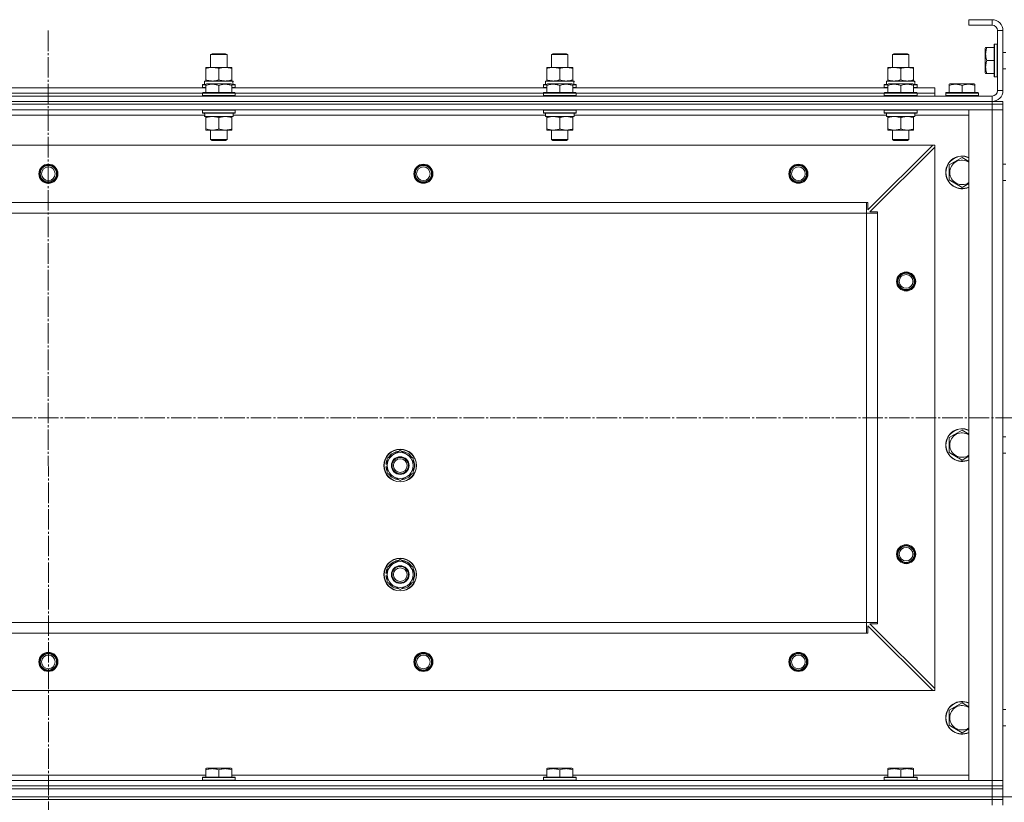
# Model space of a CAD drawing. Units: millimetres. Extents: x 0 to 32581, y -11 to 22275.
# Drawn here: x 8482 to 9204, y 16983 to 17557 of the extents above; entities that cross this region are included whole.
import ezdxf

# ---------------------------------------------------------------- set-up
doc = ezdxf.new("R2010")
doc.units = ezdxf.units.MM
doc.linetypes.add('K5LT_AXLED', pattern=[19.5, 15, -1.5, 1.5, -1.5])
doc.linetypes.add('K5LT_THIN', pattern=[0])
for name, color, linetype, true_color in [('DIM', 6, 'Continuous', 0xff00ff), ('OSI', 2, 'Continuous', 0xffff00), ('R', 1, 'Continuous', 0xff0000), ('WELDING', 7, 'Continuous', 0xffffff)]:
    doc.layers.add(name, color=color, linetype=linetype, true_color=true_color)

msp = doc.modelspace()

# ---------------------------------------------------------------- linework, layer by layer
at = {"layer": 'DIM', "color": 7, "linetype": 'K5LT_THIN', "lineweight": 18}
msp.add_line((3596.79, 16986.88), (13125.43, 16986.88), dxfattribs=at)
at = {"layer": 'OSI', "color": 30, "linetype": 'K5LT_AXLED', "lineweight": 18, "true_color": 0xff8000}
for p, q in [((8502.52, 17548.88), (8504.52, 14885.84)), ((3561.79, 17264.88), (12081.66, 17264.88))]:
    msp.add_line(p, q, dxfattribs=at)
at = {"layer": 'R', "color": 7, "linetype": 'K5LT_THIN', "lineweight": 18}
for p, q in [((9194.79, 17556.88), (9177.79, 17556.88)), ((9177.79, 17556.88), (9177.79, 17552.88)), ((9194.79, 17552.88), (9177.79, 17552.88)), ((9194.79, 17556.88), (9194.79, 17552.88)), ((9198.79, 17504.88), (9198.79, 17548.88)), ((9202.79, 17548.88), (9198.79, 17548.88)), ((9202.79, 17504.88), (9202.79, 17548.88)), ((9196.59, 17538.88), (9196.29, 17538.71)), ((9196.29, 17538.71), (9196.29, 17515.06)), ((9196.59, 17538.88), (9198.49, 17538.88)), ((9196.59, 17538.88), (9196.59, 17514.88)), ((9198.49, 17538.88), (9198.49, 17514.88)), ((9198.49, 17538.88), (9198.79, 17538.71)), ((8621.79, 17531.31), (8622.79, 17531.88)), ((8621.79, 17521.88), (8621.79, 17531.31)), ((8621.79, 17531.31), (8633.79, 17531.31)), ((8622.79, 17531.88), (8632.79, 17531.88)), ((8633.79, 17531.31), (8632.79, 17531.88)), ((8633.79, 17521.88), (8633.79, 17531.31)), ((8871.79, 17531.31), (8872.79, 17531.88)), ((8871.79, 17521.88), (8871.79, 17531.31)), ((8871.79, 17531.31), (8883.79, 17531.31)), ((8872.79, 17531.88), (8882.79, 17531.88)), ((8883.79, 17531.31), (8882.79, 17531.88)), ((8883.79, 17521.88), (8883.79, 17531.31)), ((9121.79, 17531.31), (9122.79, 17531.88)), ((9121.79, 17521.88), (9121.79, 17531.31)), ((9121.79, 17531.31), (9133.79, 17531.31)), ((9122.79, 17531.88), (9132.79, 17531.88)), ((9133.79, 17531.31), (9132.79, 17531.88)), ((9133.79, 17521.88), (9133.79, 17531.31)), ((9190.09, 17536.38), (9189.79, 17535.86)), ((9189.79, 17535.86), (9189.79, 17517.91)), ((9190.09, 17536.38), (9190.94, 17536.38)), ((9190.94, 17536.38), (9196.29, 17536.38)), ((9202.79, 17532.88), (9204.79, 17532.88)), ((9190.94, 17526.88), (9196.29, 17526.88)), ((8618.29, 17521.03), (8618.29, 17521.88)), ((8618.29, 17521.88), (8637.29, 17521.88)), ((8618.29, 17512.73), (8618.29, 17521.03)), ((8627.79, 17512.73), (8627.79, 17521.03)), ((8637.29, 17521.88), (8637.29, 17521.03)), ((8637.29, 17512.73), (8637.29, 17521.03)), ((8868.29, 17521.03), (8868.29, 17521.88)), ((8868.29, 17521.88), (8887.29, 17521.88)), ((8868.29, 17512.73), (8868.29, 17521.03)), ((8877.79, 17512.73), (8877.79, 17521.03)), ((8887.29, 17521.88), (8887.29, 17521.03)), ((8887.29, 17512.73), (8887.29, 17521.03)), ((9118.29, 17521.03), (9118.29, 17521.88)), ((9118.29, 17521.88), (9137.29, 17521.88)), ((9118.29, 17512.73), (9118.29, 17521.03)), ((9127.79, 17512.73), (9127.79, 17521.03)), ((9137.29, 17521.88), (9137.29, 17521.03)), ((9137.29, 17512.73), (9137.29, 17521.03)), ((9190.09, 17517.38), (9189.79, 17517.91)), ((9190.94, 17517.38), (9190.09, 17517.38)), ((9190.94, 17517.38), (9196.29, 17517.38)), ((9202.79, 17520.88), (9204.79, 17520.88)), ((8615.79, 17509.08), (8615.96, 17509.38)), ((8618.29, 17509.38), (8615.96, 17509.38)), ((8617.29, 17511.88), (8638.03, 17511.88)), ((8617.29, 17509.38), (8617.29, 17511.88)), ((8618.29, 17511.88), (8618.29, 17512.73)), ((8618.29, 17509.58), (8618.82, 17509.88)), ((8618.29, 17508.73), (8618.29, 17509.58)), ((8636.76, 17509.88), (8618.82, 17509.88)), ((8637.29, 17509.58), (8636.76, 17509.88)), ((8637.29, 17512.73), (8637.29, 17511.88)), ((8637.29, 17509.58), (8637.29, 17508.73)), ((8639.62, 17509.38), (8637.29, 17509.38)), ((8638.24, 17511.88), (8638.03, 17511.88)), ((8638.24, 17511.88), (8638.16, 17510.5)), ((8639.79, 17509.08), (8639.62, 17509.38)), ((8865.79, 17509.08), (8865.96, 17509.38)), ((8868.29, 17509.38), (8865.96, 17509.38)), ((8867.29, 17511.88), (8888.03, 17511.88)), ((8867.29, 17509.38), (8867.29, 17511.88)), ((8868.29, 17511.88), (8868.29, 17512.73)), ((8868.29, 17509.58), (8868.82, 17509.88)), ((8868.29, 17508.73), (8868.29, 17509.58)), ((8886.76, 17509.88), (8868.82, 17509.88)), ((8887.29, 17509.58), (8886.76, 17509.88)), ((8887.29, 17512.73), (8887.29, 17511.88)), ((8887.29, 17509.58), (8887.29, 17508.73)), ((8889.62, 17509.38), (8887.29, 17509.38)), ((8888.24, 17511.88), (8888.03, 17511.88)), ((8888.24, 17511.88), (8888.16, 17510.5)), ((8889.79, 17509.08), (8889.62, 17509.38)), ((9115.79, 17509.08), (9115.96, 17509.38)), ((9118.29, 17509.38), (9115.96, 17509.38)), ((9117.29, 17511.88), (9138.03, 17511.88)), ((9117.29, 17509.38), (9117.29, 17511.88)), ((9118.29, 17511.88), (9118.29, 17512.73)), ((9118.29, 17509.58), (9118.82, 17509.88)), ((9118.29, 17508.73), (9118.29, 17509.58)), ((9136.76, 17509.88), (9118.82, 17509.88)), ((9137.29, 17509.58), (9136.76, 17509.88)), ((9137.29, 17512.73), (9137.29, 17511.88)), ((9137.29, 17509.58), (9137.29, 17508.73)), ((9139.62, 17509.38), (9137.29, 17509.38)), ((9138.24, 17511.88), (9138.03, 17511.88)), ((9138.24, 17511.88), (9138.16, 17510.5)), ((9139.79, 17509.08), (9139.62, 17509.38)), ((9163.29, 17509.58), (9163.82, 17509.88)), ((9163.29, 17508.73), (9163.29, 17509.58)), ((9181.76, 17509.88), (9163.82, 17509.88)), ((9182.29, 17509.58), (9181.76, 17509.88)), ((9182.29, 17509.58), (9182.29, 17508.73)), ((9196.59, 17514.88), (9196.29, 17515.06)), ((9196.59, 17514.88), (9198.49, 17514.88)), ((9198.49, 17514.88), (9198.79, 17515.06)), ((8387.29, 17506.88), (8618.29, 17506.88)), ((8389.79, 17502.88), (8615.79, 17502.88)), ((8389.79, 17502.88), (8615.79, 17502.88)), ((8615.79, 17509.08), (8615.79, 17507.18)), ((8618.29, 17509.08), (8615.79, 17509.08)), ((8615.79, 17507.18), (8615.96, 17506.88)), ((8618.29, 17507.18), (8615.79, 17507.18)), ((8615.79, 17503.08), (8615.96, 17503.38)), ((8615.79, 17503.08), (8615.79, 17501.18)), ((8639.79, 17503.08), (8615.79, 17503.08)), ((8639.62, 17503.38), (8615.96, 17503.38)), ((8618.29, 17508.73), (8618.29, 17503.38)), ((8627.79, 17508.73), (8627.79, 17503.38)), ((8639.79, 17509.08), (8637.29, 17509.08)), ((8637.29, 17508.73), (8637.29, 17503.38)), ((8639.79, 17507.18), (8637.29, 17507.18)), ((8637.29, 17506.88), (8868.29, 17506.88)), ((8639.79, 17507.18), (8639.62, 17506.88)), ((8639.79, 17503.08), (8639.62, 17503.38)), ((8639.79, 17509.08), (8639.79, 17507.18)), ((8639.79, 17503.08), (8639.79, 17501.18)), ((8639.79, 17502.88), (8865.79, 17502.88)), ((8639.79, 17502.88), (8865.79, 17502.88)), ((8865.79, 17509.08), (8865.79, 17507.18)), ((8868.29, 17509.08), (8865.79, 17509.08)), ((8865.79, 17507.18), (8865.96, 17506.88)), ((8868.29, 17507.18), (8865.79, 17507.18)), ((8865.79, 17503.08), (8865.96, 17503.38)), ((8865.79, 17503.08), (8865.79, 17501.18)), ((8889.79, 17503.08), (8865.79, 17503.08)), ((8889.62, 17503.38), (8865.96, 17503.38)), ((8868.29, 17508.73), (8868.29, 17503.38)), ((8877.79, 17508.73), (8877.79, 17503.38)), ((8889.79, 17509.08), (8887.29, 17509.08)), ((8887.29, 17508.73), (8887.29, 17503.38)), ((8889.79, 17507.18), (8887.29, 17507.18)), ((8887.29, 17506.88), (9118.29, 17506.88)), ((8889.79, 17507.18), (8889.62, 17506.88)), ((8889.79, 17503.08), (8889.62, 17503.38)), ((8889.79, 17509.08), (8889.79, 17507.18)), ((8889.79, 17503.08), (8889.79, 17501.18)), ((8889.79, 17502.88), (9115.79, 17502.88)), ((8889.79, 17502.88), (9115.79, 17502.88)), ((9115.79, 17509.08), (9115.79, 17507.18)), ((9118.29, 17509.08), (9115.79, 17509.08)), ((9115.79, 17507.18), (9115.96, 17506.88)), ((9118.29, 17507.18), (9115.79, 17507.18)), ((9115.79, 17503.08), (9115.96, 17503.38)), ((9115.79, 17503.08), (9115.79, 17501.18)), ((9139.79, 17503.08), (9115.79, 17503.08)), ((9139.62, 17503.38), (9115.96, 17503.38)), ((9118.29, 17508.73), (9118.29, 17503.38)), ((9127.79, 17508.73), (9127.79, 17503.38)), ((9139.79, 17509.08), (9137.29, 17509.08)), ((9137.29, 17508.73), (9137.29, 17503.38)), ((9139.79, 17507.18), (9137.29, 17507.18)), ((9137.29, 17506.88), (9152.79, 17506.88)), ((9139.79, 17507.18), (9139.62, 17506.88)), ((9139.79, 17503.08), (9139.62, 17503.38)), ((9139.79, 17509.08), (9139.79, 17507.18)), ((9139.79, 17503.08), (9139.79, 17501.18)), ((9139.79, 17502.88), (9152.79, 17502.88)), ((9139.79, 17502.88), (9152.79, 17502.88)), ((9152.79, 17502.88), (9152.79, 17506.88)), ((9152.79, 17500.88), (9152.79, 17502.88)), ((9160.79, 17503.08), (9160.96, 17503.38)), ((9160.79, 17503.08), (9160.79, 17501.18)), ((9184.79, 17503.08), (9160.79, 17503.08)), ((9184.62, 17503.38), (9160.96, 17503.38)), ((9163.29, 17508.73), (9163.29, 17503.38)), ((9172.79, 17508.73), (9172.79, 17503.38)), ((9182.29, 17508.73), (9182.29, 17503.38)), ((9184.79, 17503.08), (9184.62, 17503.38)), ((9184.79, 17503.08), (9184.79, 17501.18)), ((9202.79, 17504.88), (9198.79, 17504.88)), ((7810.79, 17500.88), (9194.79, 17500.88)), ((7810.79, 17496.88), (9194.79, 17496.88)), ((7810.79, 17496.88), (9194.79, 17496.88)), ((7810.79, 17494.88), (9194.79, 17494.88)), ((9194.79, 17494.88), (7810.79, 17494.88)), ((8639.79, 17501.18), (8615.79, 17501.18)), ((8615.79, 17501.18), (8615.96, 17500.88)), ((8639.79, 17501.18), (8639.62, 17500.88)), ((8889.79, 17501.18), (8865.79, 17501.18)), ((8865.79, 17501.18), (8865.96, 17500.88)), ((8889.79, 17501.18), (8889.62, 17500.88)), ((9139.79, 17501.18), (9115.79, 17501.18)), ((9115.79, 17501.18), (9115.96, 17500.88)), ((9139.79, 17501.18), (9139.62, 17500.88)), ((9184.79, 17501.18), (9160.79, 17501.18)), ((9160.79, 17501.18), (9160.96, 17500.88)), ((9184.79, 17501.18), (9184.62, 17500.88)), ((9194.79, 17496.88), (9194.79, 17500.88)), ((9194.79, 17496.88), (9202.79, 17496.88)), ((9194.79, 17494.88), (9194.79, 17496.88)), ((9202.79, 17494.88), (9194.79, 17494.88)), ((9194.79, 17494.88), (9194.79, 17490.88)), ((9194.79, 17494.88), (9202.79, 17494.88)), ((9202.79, 17494.88), (9202.79, 17496.88)), ((9202.79, 17490.88), (9202.79, 17494.88)), ((9202.79, 17494.88), (9202.79, 17490.88)), ((9194.79, 17490.88), (7810.79, 17490.88)), ((8615.79, 17490.58), (8615.96, 17490.88)), ((8615.79, 17490.58), (8615.79, 17488.68)), ((8639.79, 17490.58), (8615.79, 17490.58)), ((8639.79, 17488.68), (8615.79, 17488.68)), ((8615.79, 17488.68), (8615.96, 17488.38)), ((8639.62, 17488.38), (8615.96, 17488.38)), ((8638.29, 17488.38), (8638.29, 17485.88)), ((8639.79, 17490.58), (8639.62, 17490.88)), ((8639.79, 17488.68), (8639.62, 17488.38)), ((8639.79, 17490.58), (8639.79, 17488.68)), ((8865.79, 17490.58), (8865.96, 17490.88)), ((8865.79, 17490.58), (8865.79, 17488.68)), ((8889.79, 17490.58), (8865.79, 17490.58)), ((8889.79, 17488.68), (8865.79, 17488.68)), ((8865.79, 17488.68), (8865.96, 17488.38)), ((8889.62, 17488.38), (8865.96, 17488.38)), ((8888.29, 17488.38), (8888.29, 17485.88)), ((8889.79, 17490.58), (8889.62, 17490.88)), ((8889.79, 17488.68), (8889.62, 17488.38)), ((8889.79, 17490.58), (8889.79, 17488.68)), ((9115.79, 17490.58), (9115.96, 17490.88)), ((9115.79, 17490.58), (9115.79, 17488.68)), ((9139.79, 17490.58), (9115.79, 17490.58)), ((9139.79, 17488.68), (9115.79, 17488.68)), ((9115.79, 17488.68), (9115.96, 17488.38)), ((9139.62, 17488.38), (9115.96, 17488.38)), ((9138.29, 17488.38), (9138.29, 17485.88)), ((9139.79, 17490.58), (9139.62, 17490.88)), ((9139.79, 17488.68), (9139.62, 17488.38)), ((9139.79, 17490.58), (9139.79, 17488.68)), ((9177.79, 16998.88), (9177.79, 17490.88)), ((9177.79, 17490.88), (9194.79, 17490.88)), ((9194.79, 16998.88), (9194.79, 17490.88)), ((9194.79, 17490.88), (9202.79, 17490.88)), ((9202.79, 17490.88), (9194.79, 17490.88)), ((9202.79, 17490.88), (9202.79, 16998.88)), ((9202.79, 17490.88), (9202.79, 17450.88)), ((8617.39, 17486.88), (8388.29, 17486.88)), ((8617.34, 17485.88), (8617.42, 17487.26)), ((8617.34, 17485.88), (8617.54, 17485.88)), ((8638.29, 17485.88), (8617.54, 17485.88)), ((8618.29, 17485.03), (8618.29, 17485.88)), ((8618.29, 17485.03), (8618.29, 17476.73)), ((8627.79, 17485.03), (8627.79, 17476.73)), ((8637.29, 17485.88), (8637.29, 17485.03)), ((8637.29, 17485.03), (8637.29, 17476.73)), ((8867.39, 17486.88), (8638.29, 17486.88)), ((8867.34, 17485.88), (8867.42, 17487.26)), ((8867.34, 17485.88), (8867.54, 17485.88)), ((8888.29, 17485.88), (8867.54, 17485.88)), ((8868.29, 17485.03), (8868.29, 17485.88)), ((8868.29, 17485.03), (8868.29, 17476.73)), ((8877.79, 17485.03), (8877.79, 17476.73)), ((8887.29, 17485.88), (8887.29, 17485.03)), ((8887.29, 17485.03), (8887.29, 17476.73)), ((9117.39, 17486.88), (8888.29, 17486.88)), ((9117.34, 17485.88), (9117.42, 17487.26)), ((9117.34, 17485.88), (9117.54, 17485.88)), ((9138.29, 17485.88), (9117.54, 17485.88)), ((9118.29, 17485.03), (9118.29, 17485.88)), ((9118.29, 17485.03), (9118.29, 17476.73)), ((9127.79, 17485.03), (9127.79, 17476.73)), ((9137.29, 17485.88), (9137.29, 17485.03)), ((9137.29, 17485.03), (9137.29, 17476.73)), ((9177.79, 17486.88), (9138.29, 17486.88)), ((8618.29, 17475.88), (8618.29, 17476.73)), ((8637.29, 17475.88), (8618.29, 17475.88)), ((8621.79, 17475.88), (8621.79, 17468.96)), ((8633.79, 17475.88), (8633.79, 17468.96)), ((8637.29, 17476.73), (8637.29, 17475.88)), ((8868.29, 17475.88), (8868.29, 17476.73)), ((8887.29, 17475.88), (8868.29, 17475.88)), ((8871.79, 17475.88), (8871.79, 17468.96)), ((8883.79, 17475.88), (8883.79, 17468.96)), ((8887.29, 17476.73), (8887.29, 17475.88)), ((9118.29, 17475.88), (9118.29, 17476.73)), ((9137.29, 17475.88), (9118.29, 17475.88)), ((9121.79, 17475.88), (9121.79, 17468.96)), ((9133.79, 17475.88), (9133.79, 17468.96)), ((9137.29, 17476.73), (9137.29, 17475.88)), ((8633.79, 17468.96), (8621.79, 17468.96)), ((8621.79, 17468.96), (8622.79, 17468.38)), ((8632.79, 17468.38), (8622.79, 17468.38)), ((8633.79, 17468.96), (8632.79, 17468.38)), ((8883.79, 17468.96), (8871.79, 17468.96)), ((8871.79, 17468.96), (8872.79, 17468.38)), ((8882.79, 17468.38), (8872.79, 17468.38)), ((8883.79, 17468.96), (8882.79, 17468.38)), ((9133.79, 17468.96), (9121.79, 17468.96)), ((9121.79, 17468.96), (9122.79, 17468.38)), ((9132.79, 17468.38), (9122.79, 17468.38)), ((9133.79, 17468.96), (9132.79, 17468.38)), ((9151.29, 17464.88), (7854.29, 17464.88)), ((9103.79, 17417.38), (9151.29, 17464.88)), ((9152.79, 17463.38), (9105.29, 17415.88)), ((9152.79, 17464.88), (9151.29, 17464.88)), ((9152.79, 17463.38), (9152.79, 17464.88)), ((9152.79, 17066.38), (9152.79, 17463.38)), ((9163.29, 17450.37), (9172.79, 17455.85)), ((9163.29, 17444.88), (9163.29, 17450.37)), ((9163.29, 17439.4), (9163.29, 17444.88)), ((9202.79, 17450.88), (9204.79, 17450.88)), ((9172.79, 17433.91), (9163.29, 17439.4)), ((9202.79, 17438.88), (9204.79, 17438.88)), ((9202.79, 17438.88), (9202.79, 17250.88)), ((9102.79, 17422.88), (7902.79, 17422.88)), ((9102.79, 17414.88), (9102.79, 17422.88)), ((9102.79, 17422.88), (9103.79, 17422.88)), ((9103.79, 17422.88), (9103.79, 17417.38)), ((9105.29, 17415.88), (9110.79, 17415.88)), ((9110.79, 17415.88), (9110.79, 17414.88)), ((9102.79, 17414.88), (7902.79, 17414.88)), ((9102.79, 17114.88), (9102.79, 17414.88)), ((9102.79, 17414.88), (9110.79, 17414.88)), ((9110.79, 17114.88), (9110.79, 17414.88)), ((9163.29, 17250.37), (9172.79, 17255.85)), ((9163.29, 17244.88), (9163.29, 17250.37)), ((9202.79, 17250.88), (9204.79, 17250.88)), ((9163.29, 17239.4), (9163.29, 17244.88)), ((8751.29, 17235.37), (8760.79, 17240.85)), ((8751.29, 17229.88), (8751.29, 17235.37)), ((8760.79, 17240.85), (8770.29, 17235.37)), ((8770.29, 17235.37), (8770.29, 17229.88)), ((9172.79, 17233.91), (9163.29, 17239.4)), ((9202.79, 17238.88), (9202.79, 17050.88)), ((9202.79, 17238.88), (9204.79, 17238.88)), ((8750.34, 17228.87), (8751.29, 17228.87)), ((8751.29, 17231.01), (8750.35, 17231.01)), ((8751.29, 17232.18), (8750.54, 17232.18)), ((8751.29, 17224.4), (8751.29, 17229.88)), ((8770.29, 17229.88), (8770.29, 17224.4)), ((8760.79, 17218.91), (8751.29, 17224.4)), ((8770.29, 17224.4), (8760.79, 17218.91)), ((8751.29, 17155.37), (8760.79, 17160.85)), ((8760.79, 17160.85), (8770.29, 17155.37)), ((8750.34, 17148.87), (8751.29, 17148.87)), ((8751.29, 17151.01), (8750.35, 17151.01)), ((8751.29, 17152.18), (8750.54, 17152.18)), ((8751.29, 17149.88), (8751.29, 17155.37)), ((8751.29, 17144.4), (8751.29, 17149.88)), ((8770.29, 17155.37), (8770.29, 17149.88)), ((8770.29, 17149.88), (8770.29, 17144.4)), ((8760.79, 17138.91), (8751.29, 17144.4)), ((8770.29, 17144.4), (8760.79, 17138.91)), ((9102.79, 17114.88), (7902.79, 17114.88)), ((9102.79, 17114.88), (9110.79, 17114.88)), ((9102.79, 17106.88), (9102.79, 17114.88)), ((9151.29, 17064.88), (9103.79, 17112.38)), ((9103.79, 17112.38), (9103.79, 17106.88)), ((9110.79, 17113.88), (9105.29, 17113.88)), ((9105.29, 17113.88), (9152.79, 17066.38)), ((9110.79, 17114.88), (9110.79, 17113.88)), ((9102.79, 17106.88), (7902.79, 17106.88)), ((9103.79, 17106.88), (9102.79, 17106.88)), ((9151.29, 17064.88), (7854.29, 17064.88)), ((9151.29, 17064.88), (9152.79, 17064.88)), ((9152.79, 17064.88), (9152.79, 17066.38)), ((9163.29, 17050.37), (9172.79, 17055.85)), ((9163.29, 17044.88), (9163.29, 17050.37)), ((9202.79, 17050.88), (9204.79, 17050.88)), ((9163.29, 17039.4), (9163.29, 17044.88)), ((9172.79, 17033.91), (9163.29, 17039.4)), ((9202.79, 17038.88), (9202.79, 16998.88)), ((9202.79, 17038.88), (9204.79, 17038.88)), ((8618.29, 17007.58), (8618.82, 17007.88)), ((8618.29, 17006.73), (8618.29, 17007.58)), ((8618.29, 17006.73), (8618.29, 17001.38)), ((8636.76, 17007.88), (8618.82, 17007.88)), ((8627.79, 17006.73), (8627.79, 17001.38)), ((8637.29, 17007.58), (8636.76, 17007.88)), ((8637.29, 17007.58), (8637.29, 17006.73)), ((8637.29, 17006.73), (8637.29, 17001.38)), ((8868.29, 17007.58), (8868.82, 17007.88)), ((8868.29, 17006.73), (8868.29, 17007.58)), ((8868.29, 17006.73), (8868.29, 17001.38)), ((8886.76, 17007.88), (8868.82, 17007.88)), ((8877.79, 17006.73), (8877.79, 17001.38)), ((8887.29, 17007.58), (8886.76, 17007.88)), ((8887.29, 17007.58), (8887.29, 17006.73)), ((8887.29, 17006.73), (8887.29, 17001.38)), ((9118.29, 17007.58), (9118.82, 17007.88)), ((9118.29, 17006.73), (9118.29, 17007.58)), ((9118.29, 17006.73), (9118.29, 17001.38)), ((9136.76, 17007.88), (9118.82, 17007.88)), ((9127.79, 17006.73), (9127.79, 17001.38)), ((9137.29, 17007.58), (9136.76, 17007.88)), ((9137.29, 17007.58), (9137.29, 17006.73)), ((9137.29, 17006.73), (9137.29, 17001.38)), ((7810.79, 16998.88), (9194.79, 16998.88)), ((8387.29, 17002.88), (8618.29, 17002.88)), ((8615.79, 17001.08), (8615.96, 17001.38)), ((8615.79, 16999.18), (8615.79, 17001.08)), ((8615.79, 17001.08), (8639.79, 17001.08)), ((8615.79, 16999.18), (8615.96, 16998.88)), ((8615.79, 16999.18), (8639.79, 16999.18)), ((8615.96, 17001.38), (8639.62, 17001.38)), ((8637.29, 17002.88), (8868.29, 17002.88)), ((8639.79, 17001.08), (8639.62, 17001.38)), ((8639.79, 16999.18), (8639.62, 16998.88)), ((8639.79, 16999.18), (8639.79, 17001.08)), ((8865.79, 17001.08), (8865.96, 17001.38)), ((8865.79, 16999.18), (8865.79, 17001.08)), ((8865.79, 17001.08), (8889.79, 17001.08)), ((8865.79, 16999.18), (8865.96, 16998.88)), ((8865.79, 16999.18), (8889.79, 16999.18)), ((8865.96, 17001.38), (8889.62, 17001.38)), ((8887.29, 17002.88), (9118.29, 17002.88)), ((8889.79, 17001.08), (8889.62, 17001.38)), ((8889.79, 16999.18), (8889.62, 16998.88)), ((8889.79, 16999.18), (8889.79, 17001.08)), ((9115.79, 17001.08), (9115.96, 17001.38)), ((9115.79, 16999.18), (9115.79, 17001.08)), ((9115.79, 17001.08), (9139.79, 17001.08)), ((9115.79, 16999.18), (9115.96, 16998.88)), ((9115.79, 16999.18), (9139.79, 16999.18)), ((9115.96, 17001.38), (9139.62, 17001.38)), ((9137.29, 17002.88), (9177.79, 17002.88)), ((9139.79, 17001.08), (9139.62, 17001.38)), ((9139.79, 16999.18), (9139.62, 16998.88)), ((9139.79, 16999.18), (9139.79, 17001.08)), ((9194.79, 16998.88), (9177.79, 16998.88)), ((9202.79, 16998.88), (9194.79, 16998.88)), ((9194.79, 16998.88), (9202.79, 16998.88)), ((9194.79, 16994.88), (9194.79, 16998.88)), ((9202.79, 16998.88), (9202.79, 16994.88)), ((9202.79, 16994.88), (9202.79, 16998.88)), ((7810.79, 16994.88), (9194.79, 16994.88)), ((7810.79, 16994.88), (9194.79, 16994.88)), ((7810.79, 16992.88), (9194.79, 16992.88)), ((7810.79, 16992.88), (9194.79, 16992.88)), ((9194.79, 16994.88), (9202.79, 16994.88)), ((9194.79, 16992.88), (9194.79, 16994.88)), ((9202.79, 16994.88), (9194.79, 16994.88)), ((9202.79, 16992.88), (9194.79, 16992.88)), ((9194.79, 16986.88), (9194.79, 16992.88)), ((9194.79, 16992.88), (9202.79, 16992.88)), ((9202.79, 16992.88), (9202.79, 16994.88)), ((9202.79, 16986.88), (9202.79, 16992.88)), ((7810.79, 16986.88), (9194.79, 16986.88)), ((7810.79, 16986.88), (9194.79, 16986.88)), ((9194.79, 16984.88), (7810.79, 16984.88)), ((7810.79, 16984.88), (9194.79, 16984.88)), ((9194.79, 16986.88), (9202.79, 16986.88)), ((9194.79, 16986.88), (9202.79, 16986.88)), ((9194.79, 16984.88), (9194.79, 16986.88)), ((9194.79, 16984.88), (9202.79, 16984.88)), ((9194.79, 16984.88), (9194.79, 16980.88)), ((9202.79, 16984.88), (9194.79, 16984.88)), ((9202.79, 16984.88), (9202.79, 16986.88)), ((9202.79, 16984.88), (9202.79, 16980.88))]:
    msp.add_line(p, q, dxfattribs=at)
for centre, radius in [((8502.79, 17443.88), 7), ((8502.79, 17443.88), 6.5), ((8502.79, 17443.88), 6), ((8502.79, 17443.88), 5), ((8777.79, 17443.88), 7), ((8777.79, 17443.88), 6.5), ((8777.79, 17443.88), 6), ((8777.79, 17443.88), 5), ((9052.79, 17443.88), 7), ((9052.79, 17443.88), 6.5), ((9052.79, 17443.88), 6), ((9052.79, 17443.88), 5), ((9131.79, 17364.88), 7), ((9131.79, 17364.88), 6.5), ((9131.79, 17364.88), 6), ((9131.79, 17364.88), 5), ((8760.79, 17229.88), 12), ((8760.79, 17229.88), 11.83), ((8760.79, 17229.88), 6.5), ((8760.79, 17229.88), 6), ((8760.79, 17229.88), 5), ((9131.79, 17164.88), 7), ((9131.79, 17164.88), 6.5), ((9131.79, 17164.88), 6), ((9131.79, 17164.88), 5), ((8760.79, 17149.88), 12), ((8760.79, 17149.88), 11.83), ((8760.79, 17149.88), 6.5), ((8760.79, 17149.88), 6), ((8760.79, 17149.88), 5), ((8502.79, 17085.88), 7), ((8502.79, 17085.88), 6.5), ((8502.79, 17085.88), 6), ((8502.79, 17085.88), 5), ((8777.79, 17085.88), 7), ((8777.79, 17085.88), 6.5), ((8777.79, 17085.88), 6), ((8777.79, 17085.88), 5), ((9052.79, 17085.88), 7), ((9052.79, 17085.88), 6.5), ((9052.79, 17085.88), 6), ((9052.79, 17085.88), 5)]:
    msp.add_circle(centre, radius, dxfattribs=at)
for centre, radius, start, end in [((9194.79, 17548.88), 8, 0, 90), ((9194.79, 17548.88), 4, 0, 90), ((9194.79, 17504.88), 8, 270, 0), ((9194.79, 17504.88), 4, 270, 0), ((9172.79, 17444.88), 12, 65.37568, 180), ((9172.79, 17444.88), 11.83, 64.99048, 180), ((9172.79, 17444.88), 8.97, 56.1336, 180), ((9172.79, 17444.88), 12, 180, 294.62432), ((9172.79, 17444.88), 11.83, 180, 295.00952), ((9172.79, 17444.88), 8.97, 180, 303.8664), ((9172.79, 17244.88), 12, 65.37568, 180), ((9172.79, 17244.88), 11.83, 64.99048, 180), ((9172.79, 17244.88), 8.97, 56.1336, 180), ((9172.79, 17244.88), 12, 180, 294.62432), ((9172.79, 17244.88), 11.83, 180, 295.00952), ((9172.79, 17244.88), 8.97, 180, 303.8664), ((8760.79, 17229.88), 9.5, 0, 180), ((8760.79, 17229.88), 10.5, 94.79123, 145.20877), ((8760.79, 17229.88), 10.5, 34.79123, 85.20875), ((8760.79, 17229.88), 10.5, 185.53239, 205.20877), ((8760.79, 17229.88), 10.5, 167.35895, 173.81052), ((8760.79, 17229.88), 10.5, 154.79123, 167.35895), ((8760.79, 17229.88), 9.5, 180, 0), ((8760.79, 17229.88), 10.5, 334.79123, 25.20877), ((8760.79, 17229.88), 10.5, 214.79125, 265.20877), ((8760.79, 17229.88), 10.5, 274.79123, 325.20877), ((8760.79, 17149.88), 9.5, 0, 180), ((8760.79, 17149.88), 10.5, 94.79123, 145.20877), ((8760.79, 17149.88), 10.5, 34.79123, 85.20875), ((8760.79, 17149.88), 10.5, 185.53239, 205.20877), ((8760.79, 17149.88), 10.5, 167.35895, 173.81052), ((8760.79, 17149.88), 10.5, 154.79123, 167.35895), ((8760.79, 17149.88), 9.5, 180, 0), ((8760.79, 17149.88), 10.5, 334.79123, 25.20877), ((8760.79, 17149.88), 10.5, 214.79125, 265.20877), ((8760.79, 17149.88), 10.5, 274.79123, 325.20877), ((9172.79, 17044.88), 12, 65.37568, 180), ((9172.79, 17044.88), 11.83, 64.99048, 180), ((9172.79, 17044.88), 8.97, 56.1336, 180), ((9172.79, 17044.88), 12, 180, 294.62432), ((9172.79, 17044.88), 11.83, 180, 295.00952), ((9172.79, 17044.88), 8.97, 180, 303.8664)]:
    msp.add_arc(centre, radius, start, end, dxfattribs=at)
for centre, major_axis in [((8627.79, 17506.96), (0, 22.52)), ((8877.79, 17506.96), (0, 22.52)), ((9127.79, 17506.96), (0, 22.52)), ((8627.79, 17490.81), (0, -22.52)), ((8877.79, 17490.81), (0, -22.52)), ((9127.79, 17490.81), (0, -22.52))]:
    msp.add_ellipse(centre, major_axis=major_axis, ratio=0.466308, start_param=-1.46277, end_param=-1.350168, dxfattribs=at)
at = {"layer": 'WELDING', "color": 7, "linetype": 'K5LT_THIN', "lineweight": 18}
for p, q in [((9172.79, 17455.85), (9177.79, 17452.97)), ((9177.79, 17436.8), (9172.79, 17433.91)), ((9172.79, 17255.85), (9177.79, 17252.97)), ((9177.79, 17236.8), (9172.79, 17233.91)), ((9172.79, 17055.85), (9177.79, 17052.97)), ((9177.79, 17036.8), (9172.79, 17033.91))]:
    msp.add_line(p, q, dxfattribs=at)
for points, knots in [([(9190.94, 17536.38), (9190.8, 17535.95), (9190.63, 17535.38), (9190.46, 17534.69), (9190.37, 17534.27), (9190.28, 17533.81), (9190.21, 17533.34), (9190.15, 17532.85), (9190.11, 17532.35), (9190.09, 17531.82), (9190.09, 17531.3), (9190.12, 17530.77), (9190.18, 17530.15), (9190.28, 17529.39), (9190.52, 17528.27), (9190.77, 17527.41), (9190.94, 17526.88)], [0, 0, 0, 0, 2.392038, 3.094773, 3.749673, 4.638938, 5.533553, 6.273967, 7.269403, 8.166492, 9.086699, 10.026159, 10.962726, 12.336972, 14.092661, 17, 17, 17, 17]), ([(9190.94, 17526.88), (9190.8, 17526.45), (9190.63, 17525.88), (9190.46, 17525.19), (9190.37, 17524.77), (9190.28, 17524.31), (9190.21, 17523.84), (9190.15, 17523.35), (9190.11, 17522.85), (9190.09, 17522.32), (9190.09, 17521.8), (9190.12, 17521.27), (9190.18, 17520.65), (9190.28, 17519.89), (9190.52, 17518.77), (9190.77, 17517.91), (9190.94, 17517.38)], [0, 0, 0, 0, 2.392038, 3.094773, 3.749673, 4.638938, 5.533553, 6.273967, 7.269403, 8.166492, 9.086699, 10.026159, 10.962726, 12.336972, 14.092661, 17, 17, 17, 17]), ([(8627.79, 17521.03), (8627.23, 17521.22), (8626.41, 17521.46), (8625.42, 17521.66), (8624.82, 17521.76), (8624.3, 17521.82), (8623.78, 17521.86), (8623.25, 17521.88), (8622.72, 17521.88), (8622.2, 17521.86), (8621.61, 17521.81), (8620.89, 17521.71), (8619.75, 17521.48), (8618.87, 17521.23), (8618.29, 17521.03)], [0, 0, 0, 0, 2.72415, 3.912285, 4.716446, 5.530362, 6.353984, 7.180289, 7.997717, 8.810544, 9.605533, 10.761675, 12.184093, 15, 15, 15, 15]), ([(8637.29, 17521.03), (8636.73, 17521.22), (8635.91, 17521.46), (8634.92, 17521.66), (8634.32, 17521.76), (8633.8, 17521.82), (8633.28, 17521.86), (8632.75, 17521.88), (8632.22, 17521.88), (8631.7, 17521.86), (8631.11, 17521.81), (8630.39, 17521.71), (8629.25, 17521.48), (8628.37, 17521.23), (8627.79, 17521.03)], [0, 0, 0, 0, 2.72415, 3.912285, 4.716446, 5.530362, 6.353984, 7.180289, 7.997717, 8.810544, 9.605533, 10.761675, 12.184093, 15, 15, 15, 15]), ([(8877.79, 17521.03), (8877.23, 17521.22), (8876.41, 17521.46), (8875.42, 17521.66), (8874.82, 17521.76), (8874.3, 17521.82), (8873.78, 17521.86), (8873.25, 17521.88), (8872.72, 17521.88), (8872.2, 17521.86), (8871.61, 17521.81), (8870.89, 17521.71), (8869.75, 17521.48), (8868.87, 17521.23), (8868.29, 17521.03)], [0, 0, 0, 0, 2.72415, 3.912285, 4.716446, 5.530362, 6.353984, 7.180289, 7.997717, 8.810544, 9.605533, 10.761675, 12.184093, 15, 15, 15, 15]), ([(8887.29, 17521.03), (8886.73, 17521.22), (8885.91, 17521.46), (8884.92, 17521.66), (8884.32, 17521.76), (8883.8, 17521.82), (8883.28, 17521.86), (8882.75, 17521.88), (8882.22, 17521.88), (8881.7, 17521.86), (8881.11, 17521.81), (8880.39, 17521.71), (8879.25, 17521.48), (8878.37, 17521.23), (8877.79, 17521.03)], [0, 0, 0, 0, 2.72415, 3.912285, 4.716446, 5.530362, 6.353984, 7.180289, 7.997717, 8.810544, 9.605533, 10.761675, 12.184093, 15, 15, 15, 15]), ([(9127.79, 17521.03), (9127.23, 17521.22), (9126.41, 17521.46), (9125.42, 17521.66), (9124.82, 17521.76), (9124.3, 17521.82), (9123.78, 17521.86), (9123.25, 17521.88), (9122.72, 17521.88), (9122.2, 17521.86), (9121.61, 17521.81), (9120.89, 17521.71), (9119.75, 17521.48), (9118.87, 17521.23), (9118.29, 17521.03)], [0, 0, 0, 0, 2.72415, 3.912285, 4.716446, 5.530362, 6.353984, 7.180289, 7.997717, 8.810544, 9.605533, 10.761675, 12.184093, 15, 15, 15, 15]), ([(9137.29, 17521.03), (9136.73, 17521.22), (9135.91, 17521.46), (9134.92, 17521.66), (9134.32, 17521.76), (9133.8, 17521.82), (9133.28, 17521.86), (9132.75, 17521.88), (9132.22, 17521.88), (9131.7, 17521.86), (9131.11, 17521.81), (9130.39, 17521.71), (9129.25, 17521.48), (9128.37, 17521.23), (9127.79, 17521.03)], [0, 0, 0, 0, 2.72415, 3.912285, 4.716446, 5.530362, 6.353984, 7.180289, 7.997717, 8.810544, 9.605533, 10.761675, 12.184093, 15, 15, 15, 15]), ([(8618.29, 17512.73), (8618.79, 17512.57), (8619.54, 17512.34), (8620.51, 17512.13), (8621.18, 17512.02), (8621.8, 17511.94), (8622.42, 17511.89), (8622.84, 17511.88), (8623.04, 17511.88)], [0, 0, 0, 0, 2.905563, 4.375924, 5.511195, 6.679161, 7.850161, 9, 9, 9, 9]), ([(8627.79, 17508.73), (8627.35, 17508.87), (8626.79, 17509.04), (8626.09, 17509.21), (8625.68, 17509.31), (8625.22, 17509.39), (8624.75, 17509.46), (8624.25, 17509.52), (8623.76, 17509.56), (8623.22, 17509.58), (8622.7, 17509.58), (8622.17, 17509.55), (8621.56, 17509.5), (8620.8, 17509.39), (8619.67, 17509.16), (8618.82, 17508.91), (8618.29, 17508.73)], [0, 0, 0, 0, 2.392038, 3.094773, 3.749673, 4.638938, 5.533553, 6.273967, 7.269403, 8.166492, 9.086699, 10.026159, 10.962726, 12.336972, 14.092661, 17, 17, 17, 17]), ([(8623.04, 17511.88), (8623.25, 17511.88), (8623.69, 17511.89), (8624.33, 17511.94), (8624.96, 17512.03), (8625.76, 17512.17), (8626.7, 17512.39), (8627.44, 17512.61), (8627.79, 17512.73)], [0, 0, 0, 0, 1.192024, 2.404251, 3.60809, 4.765234, 6.955738, 9, 9, 9, 9]), ([(8627.79, 17512.73), (8628.29, 17512.57), (8629.04, 17512.34), (8630.01, 17512.13), (8630.68, 17512.02), (8631.3, 17511.94), (8631.92, 17511.89), (8632.34, 17511.88), (8632.54, 17511.88)], [0, 0, 0, 0, 2.905563, 4.375924, 5.511195, 6.679161, 7.850161, 9, 9, 9, 9]), ([(8637.29, 17508.73), (8636.85, 17508.87), (8636.29, 17509.04), (8635.59, 17509.21), (8635.18, 17509.31), (8634.72, 17509.39), (8634.25, 17509.46), (8633.75, 17509.52), (8633.26, 17509.56), (8632.72, 17509.58), (8632.2, 17509.58), (8631.67, 17509.55), (8631.06, 17509.5), (8630.3, 17509.39), (8629.17, 17509.16), (8628.32, 17508.91), (8627.79, 17508.73)], [0, 0, 0, 0, 2.392038, 3.094773, 3.749673, 4.638938, 5.533553, 6.273967, 7.269403, 8.166492, 9.086699, 10.026159, 10.962726, 12.336972, 14.092661, 17, 17, 17, 17]), ([(8632.54, 17511.88), (8632.75, 17511.88), (8633.19, 17511.89), (8633.83, 17511.94), (8634.46, 17512.03), (8635.26, 17512.17), (8636.2, 17512.39), (8636.94, 17512.61), (8637.29, 17512.73)], [0, 0, 0, 0, 1.192024, 2.404251, 3.60809, 4.765234, 6.955738, 9, 9, 9, 9]), ([(8868.29, 17512.73), (8868.79, 17512.57), (8869.54, 17512.34), (8870.51, 17512.13), (8871.18, 17512.02), (8871.8, 17511.94), (8872.42, 17511.89), (8872.84, 17511.88), (8873.04, 17511.88)], [0, 0, 0, 0, 2.905563, 4.375924, 5.511195, 6.679161, 7.850161, 9, 9, 9, 9]), ([(8877.79, 17508.73), (8877.35, 17508.87), (8876.79, 17509.04), (8876.09, 17509.21), (8875.68, 17509.31), (8875.22, 17509.39), (8874.75, 17509.46), (8874.25, 17509.52), (8873.76, 17509.56), (8873.22, 17509.58), (8872.7, 17509.58), (8872.17, 17509.55), (8871.56, 17509.5), (8870.8, 17509.39), (8869.67, 17509.16), (8868.82, 17508.91), (8868.29, 17508.73)], [0, 0, 0, 0, 2.392038, 3.094773, 3.749673, 4.638938, 5.533553, 6.273967, 7.269403, 8.166492, 9.086699, 10.026159, 10.962726, 12.336972, 14.092661, 17, 17, 17, 17]), ([(8873.04, 17511.88), (8873.25, 17511.88), (8873.69, 17511.89), (8874.33, 17511.94), (8874.96, 17512.03), (8875.76, 17512.17), (8876.7, 17512.39), (8877.44, 17512.61), (8877.79, 17512.73)], [0, 0, 0, 0, 1.192024, 2.404251, 3.60809, 4.765234, 6.955738, 9, 9, 9, 9]), ([(8877.79, 17512.73), (8878.29, 17512.57), (8879.04, 17512.34), (8880.01, 17512.13), (8880.68, 17512.02), (8881.3, 17511.94), (8881.92, 17511.89), (8882.34, 17511.88), (8882.54, 17511.88)], [0, 0, 0, 0, 2.905563, 4.375924, 5.511195, 6.679161, 7.850161, 9, 9, 9, 9]), ([(8887.29, 17508.73), (8886.85, 17508.87), (8886.29, 17509.04), (8885.59, 17509.21), (8885.18, 17509.31), (8884.72, 17509.39), (8884.25, 17509.46), (8883.75, 17509.52), (8883.26, 17509.56), (8882.72, 17509.58), (8882.2, 17509.58), (8881.67, 17509.55), (8881.06, 17509.5), (8880.3, 17509.39), (8879.17, 17509.16), (8878.32, 17508.91), (8877.79, 17508.73)], [0, 0, 0, 0, 2.392038, 3.094773, 3.749673, 4.638938, 5.533553, 6.273967, 7.269403, 8.166492, 9.086699, 10.026159, 10.962726, 12.336972, 14.092661, 17, 17, 17, 17]), ([(8882.54, 17511.88), (8882.75, 17511.88), (8883.19, 17511.89), (8883.83, 17511.94), (8884.46, 17512.03), (8885.26, 17512.17), (8886.2, 17512.39), (8886.94, 17512.61), (8887.29, 17512.73)], [0, 0, 0, 0, 1.192024, 2.404251, 3.60809, 4.765234, 6.955738, 9, 9, 9, 9]), ([(9118.29, 17512.73), (9118.79, 17512.57), (9119.54, 17512.34), (9120.51, 17512.13), (9121.18, 17512.02), (9121.8, 17511.94), (9122.42, 17511.89), (9122.84, 17511.88), (9123.04, 17511.88)], [0, 0, 0, 0, 2.905563, 4.375924, 5.511195, 6.679161, 7.850161, 9, 9, 9, 9]), ([(9127.79, 17508.73), (9127.35, 17508.87), (9126.79, 17509.04), (9126.09, 17509.21), (9125.68, 17509.31), (9125.22, 17509.39), (9124.75, 17509.46), (9124.25, 17509.52), (9123.76, 17509.56), (9123.22, 17509.58), (9122.7, 17509.58), (9122.17, 17509.55), (9121.56, 17509.5), (9120.8, 17509.39), (9119.67, 17509.16), (9118.82, 17508.91), (9118.29, 17508.73)], [0, 0, 0, 0, 2.392038, 3.094773, 3.749673, 4.638938, 5.533553, 6.273967, 7.269403, 8.166492, 9.086699, 10.026159, 10.962726, 12.336972, 14.092661, 17, 17, 17, 17]), ([(9123.04, 17511.88), (9123.25, 17511.88), (9123.69, 17511.89), (9124.33, 17511.94), (9124.96, 17512.03), (9125.76, 17512.17), (9126.7, 17512.39), (9127.44, 17512.61), (9127.79, 17512.73)], [0, 0, 0, 0, 1.192024, 2.404251, 3.60809, 4.765234, 6.955738, 9, 9, 9, 9]), ([(9127.79, 17512.73), (9128.29, 17512.57), (9129.04, 17512.34), (9130.01, 17512.13), (9130.68, 17512.02), (9131.3, 17511.94), (9131.92, 17511.89), (9132.34, 17511.88), (9132.54, 17511.88)], [0, 0, 0, 0, 2.905563, 4.375924, 5.511195, 6.679161, 7.850161, 9, 9, 9, 9]), ([(9137.29, 17508.73), (9136.85, 17508.87), (9136.29, 17509.04), (9135.59, 17509.21), (9135.18, 17509.31), (9134.72, 17509.39), (9134.25, 17509.46), (9133.75, 17509.52), (9133.26, 17509.56), (9132.72, 17509.58), (9132.2, 17509.58), (9131.67, 17509.55), (9131.06, 17509.5), (9130.3, 17509.39), (9129.17, 17509.16), (9128.32, 17508.91), (9127.79, 17508.73)], [0, 0, 0, 0, 2.392038, 3.094773, 3.749673, 4.638938, 5.533553, 6.273967, 7.269403, 8.166492, 9.086699, 10.026159, 10.962726, 12.336972, 14.092661, 17, 17, 17, 17]), ([(9132.54, 17511.88), (9132.75, 17511.88), (9133.19, 17511.89), (9133.83, 17511.94), (9134.46, 17512.03), (9135.26, 17512.17), (9136.2, 17512.39), (9136.94, 17512.61), (9137.29, 17512.73)], [0, 0, 0, 0, 1.192024, 2.404251, 3.60809, 4.765234, 6.955738, 9, 9, 9, 9]), ([(9172.79, 17508.73), (9172.35, 17508.87), (9171.79, 17509.04), (9171.09, 17509.21), (9170.68, 17509.31), (9170.22, 17509.39), (9169.75, 17509.46), (9169.25, 17509.52), (9168.76, 17509.56), (9168.22, 17509.58), (9167.7, 17509.58), (9167.17, 17509.55), (9166.56, 17509.5), (9165.8, 17509.39), (9164.67, 17509.16), (9163.82, 17508.91), (9163.29, 17508.73)], [0, 0, 0, 0, 2.392038, 3.094773, 3.749673, 4.638938, 5.533553, 6.273967, 7.269403, 8.166492, 9.086699, 10.026159, 10.962726, 12.336972, 14.092661, 17, 17, 17, 17]), ([(9182.29, 17508.73), (9181.85, 17508.87), (9181.29, 17509.04), (9180.59, 17509.21), (9180.18, 17509.31), (9179.72, 17509.39), (9179.25, 17509.46), (9178.75, 17509.52), (9178.26, 17509.56), (9177.72, 17509.58), (9177.2, 17509.58), (9176.67, 17509.55), (9176.06, 17509.5), (9175.3, 17509.39), (9174.17, 17509.16), (9173.32, 17508.91), (9172.79, 17508.73)], [0, 0, 0, 0, 2.392038, 3.094773, 3.749673, 4.638938, 5.533553, 6.273967, 7.269403, 8.166492, 9.086699, 10.026159, 10.962726, 12.336972, 14.092661, 17, 17, 17, 17]), ([(8623.04, 17485.88), (8622.82, 17485.88), (8622.39, 17485.87), (8621.75, 17485.82), (8621.12, 17485.74), (8620.31, 17485.6), (8619.37, 17485.38), (8618.64, 17485.15), (8618.29, 17485.03)], [0, 0, 0, 0, 1.192024, 2.404251, 3.60809, 4.765234, 6.955738, 9, 9, 9, 9]), ([(8627.79, 17485.03), (8627.29, 17485.2), (8626.53, 17485.42), (8625.56, 17485.64), (8624.9, 17485.75), (8624.28, 17485.83), (8623.66, 17485.87), (8623.24, 17485.88), (8623.04, 17485.88)], [0, 0, 0, 0, 2.905563, 4.375924, 5.511195, 6.679161, 7.850161, 9, 9, 9, 9]), ([(8632.54, 17485.88), (8632.32, 17485.88), (8631.89, 17485.87), (8631.25, 17485.82), (8630.62, 17485.74), (8629.81, 17485.6), (8628.87, 17485.38), (8628.14, 17485.15), (8627.79, 17485.03)], [0, 0, 0, 0, 1.192024, 2.404251, 3.60809, 4.765234, 6.955738, 9, 9, 9, 9]), ([(8637.29, 17485.03), (8636.79, 17485.2), (8636.03, 17485.42), (8635.06, 17485.64), (8634.4, 17485.75), (8633.78, 17485.83), (8633.16, 17485.87), (8632.74, 17485.88), (8632.54, 17485.88)], [0, 0, 0, 0, 2.905563, 4.375924, 5.511195, 6.679161, 7.850161, 9, 9, 9, 9]), ([(8873.04, 17485.88), (8872.82, 17485.88), (8872.39, 17485.87), (8871.75, 17485.82), (8871.12, 17485.74), (8870.31, 17485.6), (8869.37, 17485.38), (8868.64, 17485.15), (8868.29, 17485.03)], [0, 0, 0, 0, 1.192024, 2.404251, 3.60809, 4.765234, 6.955738, 9, 9, 9, 9]), ([(8877.79, 17485.03), (8877.29, 17485.2), (8876.53, 17485.42), (8875.56, 17485.64), (8874.9, 17485.75), (8874.28, 17485.83), (8873.66, 17485.87), (8873.24, 17485.88), (8873.04, 17485.88)], [0, 0, 0, 0, 2.905563, 4.375924, 5.511195, 6.679161, 7.850161, 9, 9, 9, 9]), ([(8882.54, 17485.88), (8882.32, 17485.88), (8881.89, 17485.87), (8881.25, 17485.82), (8880.62, 17485.74), (8879.81, 17485.6), (8878.87, 17485.38), (8878.14, 17485.15), (8877.79, 17485.03)], [0, 0, 0, 0, 1.192024, 2.404251, 3.60809, 4.765234, 6.955738, 9, 9, 9, 9]), ([(8887.29, 17485.03), (8886.79, 17485.2), (8886.03, 17485.42), (8885.06, 17485.64), (8884.4, 17485.75), (8883.78, 17485.83), (8883.16, 17485.87), (8882.74, 17485.88), (8882.54, 17485.88)], [0, 0, 0, 0, 2.905563, 4.375924, 5.511195, 6.679161, 7.850161, 9, 9, 9, 9]), ([(9123.04, 17485.88), (9122.82, 17485.88), (9122.39, 17485.87), (9121.75, 17485.82), (9121.12, 17485.74), (9120.31, 17485.6), (9119.37, 17485.38), (9118.64, 17485.15), (9118.29, 17485.03)], [0, 0, 0, 0, 1.192024, 2.404251, 3.60809, 4.765234, 6.955738, 9, 9, 9, 9]), ([(9127.79, 17485.03), (9127.29, 17485.2), (9126.53, 17485.42), (9125.56, 17485.64), (9124.9, 17485.75), (9124.28, 17485.83), (9123.66, 17485.87), (9123.24, 17485.88), (9123.04, 17485.88)], [0, 0, 0, 0, 2.905563, 4.375924, 5.511195, 6.679161, 7.850161, 9, 9, 9, 9]), ([(9132.54, 17485.88), (9132.32, 17485.88), (9131.89, 17485.87), (9131.25, 17485.82), (9130.62, 17485.74), (9129.81, 17485.6), (9128.87, 17485.38), (9128.14, 17485.15), (9127.79, 17485.03)], [0, 0, 0, 0, 1.192024, 2.404251, 3.60809, 4.765234, 6.955738, 9, 9, 9, 9]), ([(9137.29, 17485.03), (9136.79, 17485.2), (9136.03, 17485.42), (9135.06, 17485.64), (9134.4, 17485.75), (9133.78, 17485.83), (9133.16, 17485.87), (9132.74, 17485.88), (9132.54, 17485.88)], [0, 0, 0, 0, 2.905563, 4.375924, 5.511195, 6.679161, 7.850161, 9, 9, 9, 9]), ([(8618.29, 17476.73), (8618.85, 17476.54), (8619.66, 17476.31), (8620.66, 17476.1), (8621.26, 17476.01), (8621.78, 17475.94), (8622.3, 17475.9), (8622.83, 17475.88), (8623.36, 17475.88), (8623.88, 17475.91), (8624.47, 17475.96), (8625.19, 17476.06), (8626.33, 17476.28), (8627.21, 17476.54), (8627.79, 17476.73)], [0, 0, 0, 0, 2.72415, 3.912285, 4.716446, 5.530362, 6.353984, 7.180289, 7.997717, 8.810544, 9.605533, 10.761675, 12.184093, 15, 15, 15, 15]), ([(8627.79, 17476.73), (8628.35, 17476.54), (8629.16, 17476.31), (8630.16, 17476.1), (8630.76, 17476.01), (8631.28, 17475.94), (8631.8, 17475.9), (8632.33, 17475.88), (8632.86, 17475.88), (8633.38, 17475.91), (8633.97, 17475.96), (8634.69, 17476.06), (8635.83, 17476.28), (8636.71, 17476.54), (8637.29, 17476.73)], [0, 0, 0, 0, 2.72415, 3.912285, 4.716446, 5.530362, 6.353984, 7.180289, 7.997717, 8.810544, 9.605533, 10.761675, 12.184093, 15, 15, 15, 15]), ([(8868.29, 17476.73), (8868.85, 17476.54), (8869.66, 17476.31), (8870.66, 17476.1), (8871.26, 17476.01), (8871.78, 17475.94), (8872.3, 17475.9), (8872.83, 17475.88), (8873.36, 17475.88), (8873.88, 17475.91), (8874.47, 17475.96), (8875.19, 17476.06), (8876.33, 17476.28), (8877.21, 17476.54), (8877.79, 17476.73)], [0, 0, 0, 0, 2.72415, 3.912285, 4.716446, 5.530362, 6.353984, 7.180289, 7.997717, 8.810544, 9.605533, 10.761675, 12.184093, 15, 15, 15, 15]), ([(8877.79, 17476.73), (8878.35, 17476.54), (8879.16, 17476.31), (8880.16, 17476.1), (8880.76, 17476.01), (8881.28, 17475.94), (8881.8, 17475.9), (8882.33, 17475.88), (8882.86, 17475.88), (8883.38, 17475.91), (8883.97, 17475.96), (8884.69, 17476.06), (8885.83, 17476.28), (8886.71, 17476.54), (8887.29, 17476.73)], [0, 0, 0, 0, 2.72415, 3.912285, 4.716446, 5.530362, 6.353984, 7.180289, 7.997717, 8.810544, 9.605533, 10.761675, 12.184093, 15, 15, 15, 15]), ([(9118.29, 17476.73), (9118.85, 17476.54), (9119.66, 17476.31), (9120.66, 17476.1), (9121.26, 17476.01), (9121.78, 17475.94), (9122.3, 17475.9), (9122.83, 17475.88), (9123.36, 17475.88), (9123.88, 17475.91), (9124.47, 17475.96), (9125.19, 17476.06), (9126.33, 17476.28), (9127.21, 17476.54), (9127.79, 17476.73)], [0, 0, 0, 0, 2.72415, 3.912285, 4.716446, 5.530362, 6.353984, 7.180289, 7.997717, 8.810544, 9.605533, 10.761675, 12.184093, 15, 15, 15, 15]), ([(9127.79, 17476.73), (9128.35, 17476.54), (9129.16, 17476.31), (9130.16, 17476.1), (9130.76, 17476.01), (9131.28, 17475.94), (9131.8, 17475.9), (9132.33, 17475.88), (9132.86, 17475.88), (9133.38, 17475.91), (9133.97, 17475.96), (9134.69, 17476.06), (9135.83, 17476.28), (9136.71, 17476.54), (9137.29, 17476.73)], [0, 0, 0, 0, 2.72415, 3.912285, 4.716446, 5.530362, 6.353984, 7.180289, 7.997717, 8.810544, 9.605533, 10.761675, 12.184093, 15, 15, 15, 15]), ([(8627.79, 17006.73), (8627.35, 17006.87), (8626.79, 17007.04), (8626.09, 17007.21), (8625.68, 17007.31), (8625.22, 17007.39), (8624.75, 17007.46), (8624.25, 17007.52), (8623.76, 17007.56), (8623.22, 17007.58), (8622.7, 17007.58), (8622.17, 17007.55), (8621.56, 17007.5), (8620.8, 17007.39), (8619.67, 17007.16), (8618.82, 17006.91), (8618.29, 17006.73)], [0, 0, 0, 0, 2.392038, 3.094773, 3.749673, 4.638938, 5.533553, 6.273967, 7.269403, 8.166492, 9.086699, 10.026159, 10.962726, 12.336972, 14.092661, 17, 17, 17, 17]), ([(8637.29, 17006.73), (8636.85, 17006.87), (8636.29, 17007.04), (8635.59, 17007.21), (8635.18, 17007.31), (8634.72, 17007.39), (8634.25, 17007.46), (8633.75, 17007.52), (8633.26, 17007.56), (8632.72, 17007.58), (8632.2, 17007.58), (8631.67, 17007.55), (8631.06, 17007.5), (8630.3, 17007.39), (8629.17, 17007.16), (8628.32, 17006.91), (8627.79, 17006.73)], [0, 0, 0, 0, 2.392038, 3.094773, 3.749673, 4.638938, 5.533553, 6.273967, 7.269403, 8.166492, 9.086699, 10.026159, 10.962726, 12.336972, 14.092661, 17, 17, 17, 17]), ([(8877.79, 17006.73), (8877.35, 17006.87), (8876.79, 17007.04), (8876.09, 17007.21), (8875.68, 17007.31), (8875.22, 17007.39), (8874.75, 17007.46), (8874.25, 17007.52), (8873.76, 17007.56), (8873.22, 17007.58), (8872.7, 17007.58), (8872.17, 17007.55), (8871.56, 17007.5), (8870.8, 17007.39), (8869.67, 17007.16), (8868.82, 17006.91), (8868.29, 17006.73)], [0, 0, 0, 0, 2.392038, 3.094773, 3.749673, 4.638938, 5.533553, 6.273967, 7.269403, 8.166492, 9.086699, 10.026159, 10.962726, 12.336972, 14.092661, 17, 17, 17, 17]), ([(8887.29, 17006.73), (8886.85, 17006.87), (8886.29, 17007.04), (8885.59, 17007.21), (8885.18, 17007.31), (8884.72, 17007.39), (8884.25, 17007.46), (8883.75, 17007.52), (8883.26, 17007.56), (8882.72, 17007.58), (8882.2, 17007.58), (8881.67, 17007.55), (8881.06, 17007.5), (8880.3, 17007.39), (8879.17, 17007.16), (8878.32, 17006.91), (8877.79, 17006.73)], [0, 0, 0, 0, 2.392038, 3.094773, 3.749673, 4.638938, 5.533553, 6.273967, 7.269403, 8.166492, 9.086699, 10.026159, 10.962726, 12.336972, 14.092661, 17, 17, 17, 17]), ([(9127.79, 17006.73), (9127.35, 17006.87), (9126.79, 17007.04), (9126.09, 17007.21), (9125.68, 17007.31), (9125.22, 17007.39), (9124.75, 17007.46), (9124.25, 17007.52), (9123.76, 17007.56), (9123.22, 17007.58), (9122.7, 17007.58), (9122.17, 17007.55), (9121.56, 17007.5), (9120.8, 17007.39), (9119.67, 17007.16), (9118.82, 17006.91), (9118.29, 17006.73)], [0, 0, 0, 0, 2.392038, 3.094773, 3.749673, 4.638938, 5.533553, 6.273967, 7.269403, 8.166492, 9.086699, 10.026159, 10.962726, 12.336972, 14.092661, 17, 17, 17, 17]), ([(9137.29, 17006.73), (9136.85, 17006.87), (9136.29, 17007.04), (9135.59, 17007.21), (9135.18, 17007.31), (9134.72, 17007.39), (9134.25, 17007.46), (9133.75, 17007.52), (9133.26, 17007.56), (9132.72, 17007.58), (9132.2, 17007.58), (9131.67, 17007.55), (9131.06, 17007.5), (9130.3, 17007.39), (9129.17, 17007.16), (9128.32, 17006.91), (9127.79, 17006.73)], [0, 0, 0, 0, 2.392038, 3.094773, 3.749673, 4.638938, 5.533553, 6.273967, 7.269403, 8.166492, 9.086699, 10.026159, 10.962726, 12.336972, 14.092661, 17, 17, 17, 17])]:
    msp.add_open_spline(points, degree=3, knots=knots, dxfattribs=at)

doc.saveas('drawing.dxf')
